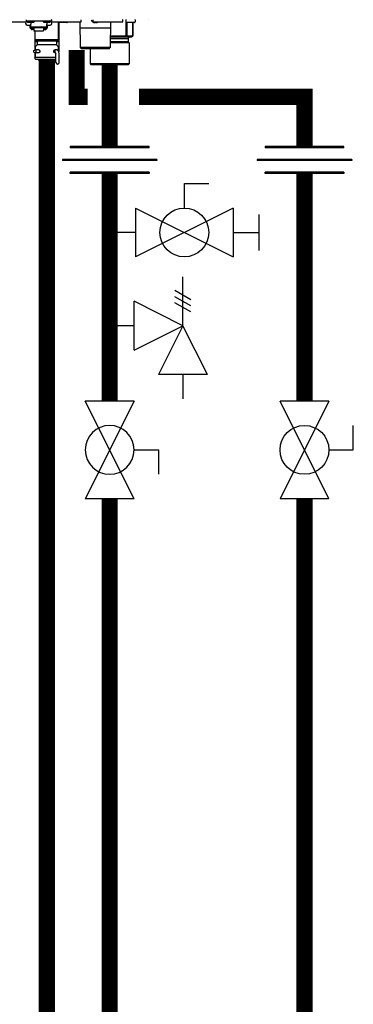
# Model space of a CAD drawing. Units: inches. Extents: x -132 to 105, y -35 to 128.
# Drawn here: x 49 to 60, y -4 to 30 of the extents above; entities that cross this region are included whole.
import ezdxf

# ---------------------------------------------------------------- set-up
doc = ezdxf.new("R2010")
doc.units = ezdxf.units.IN
doc.header["$MEASUREMENT"] = 0

# ---------------------------------------------------------------- blocks, each defined once
blk = doc.blocks.new('Union')
at = {"color": 2}
for p, q in [((-0.0672, 0.0457), (0.0672, 0.0457)), ((-0.0672, 0.0437), (-0.0672, 0.0457)), ((-0.0672, 0.0437), (0.0672, 0.0437)), ((0.0672, 0.0457), (0.0672, 0.0437)), ((-0.0806, 0.0238), (0.0806, 0.0238)), ((-0.0806, 0.0238), (-0.0806, 0.0218)), ((-0.0806, 0.0218), (0.0806, 0.0218)), ((0.0806, 0.0238), (0.0806, 0.0218)), ((-0.0672, 0.002), (0.0672, 0.002)), ((-0.0672, 0.002), (-0.0672, 0)), ((-0.0672, 0), (0.0672, 0)), ((0.0672, 0), (0.0672, 0.002))]:
    blk.add_line(p, q, dxfattribs=at)
blk = doc.blocks.new('Full-Port Ball Valve')
at = {"color": 2}
for p, q in [((0.0832, 0.0832), (0.0416, 0.0832)), ((0.0832, 0.0416), (0.0832, 0.0832)), ((0, 0.0416), (0, -0.0416)), ((0, 0.0416), (0.1665, -0.0416)), ((0.1665, 0.0416), (0, -0.0416)), ((0.1665, 0.0416), (0.1665, -0.0416))]:
    blk.add_line(p, q, dxfattribs=at)
blk.add_circle((0.0832, 0), 0.0416, dxfattribs=at)
blk = doc.blocks.new('Ball Valve Drain')
at = {"color": 2}
for p, q in [((0.1273, 0.0416), (0.1273, 0.0832)), ((0.1273, 0.0832), (0.1689, 0.0832)), ((0.0441, 0.0416), (0.0441, -0.0416)), ((0.0441, 0.0416), (0.2105, -0.0416)), ((0.2105, 0.0416), (0.0441, -0.0416)), ((0.2105, 0.0416), (0.2105, -0.0416)), ((0.2546, -0.0308), (0.2546, 0.0308)), ((0.0441, 0), (0, 0)), ((0.2105, 0), (0.2546, 0))]:
    blk.add_line(p, q, dxfattribs=at)
blk.add_circle((0.1273, 0), 0.0416, dxfattribs=at)
blk = doc.blocks.new('Pressure Relief Valve - Tankless')
at = {"color": 2}
for p, q in [((-0.1249, 0), (-0.1249, 0.0832)), ((-0.1384, 0.0442), (-0.1113, 0.0598)), ((-0.1384, 0.0338), (-0.1113, 0.0494)), ((-0.1384, 0.0234), (-0.1113, 0.039)), ((-0.1249, 0), (-0.0416, 0.0416)), ((-0.0416, -0.0416), (-0.0416, 0.0416)), ((-0.1665, -0.0832), (-0.1249, 0)), ((-0.1249, 0), (-0.0832, -0.0832)), ((-0.0416, -0.0416), (-0.1249, 0)), ((-0.0416, 0), (0, 0)), ((-0.1665, -0.0832), (-0.0832, -0.0832)), ((-0.1249, -0.0832), (-0.1249, -0.1249))]:
    blk.add_line(p, q, dxfattribs=at)
blk = doc.blocks.new('NHB-H (55-80-110-150)')
at = {"color": 9, "linetype": 'Continuous'}
for p, q in [((-3.778, 1.47), (-2.832, 1.47)), ((-2.851, 1.541), (-2.851, 1.494)), ((-1.986, 1.494), (-2.851, 1.494)), ((-2.847, 1.47), (-2.847, 1.463)), ((-2.819, 1.486), (-2.819, 1.478)), ((-2.817, 1.472), (-2.798, 1.453)), ((-2.811, 1.356), (-2.693, 1.356)), ((-2.594, 1.451), (-2.792, 1.451)), ((-2.713, 1.258), (-2.713, 1.356)), ((-2.693, 1.451), (-2.693, 1.393)), ((-2.693, 1.258), (-2.693, 1.393)), ((-2.57, 1.472), (-2.589, 1.453)), ((-2.567, 1.486), (-2.567, 1.478)), ((-2.269, 1.486), (-2.269, 1.478)), ((-2.266, 1.472), (-2.247, 1.453)), ((-2.044, 1.451), (-2.242, 1.451)), ((-2.143, 1.451), (-2.143, 1.393)), ((-2.143, 1.258), (-2.143, 1.393)), ((-2.143, 1.356), (-2.025, 1.356)), ((-2.123, 1.258), (-2.123, 1.356)), ((-2.019, 1.472), (-2.038, 1.453)), ((-2.017, 1.486), (-2.017, 1.478)), ((-1.986, 1.463), (-1.99, 1.463)), ((-1.986, 1.541), (-1.986, 1.463)), ((-1.986, 1.533), (-1.982, 1.533)), ((-1.982, 1.482), (-1.982, 1.533)), ((-1.97, 1.47), (-0.979, 1.47)), ((-1.75, 0.865), (-1.75, 1.47)), ((-1.459, 1.443), (-1.734, 1.443)), ((-1.73, 1.443), (-1.73, 0.786)), ((-1.439, 1.47), (-1.439, 1.463)), ((-1.014, 1.47), (-1.003, 0.59)), ((-0.967, 1.482), (-0.967, 1.533)), ((-0.566, 1.482), (-0.566, 1.533)), ((-0.562, 1.452), (-0.561, 1.452)), ((-0.555, 1.449), (-0.557, 1.45)), ((-0.557, 1.45), (-0.557, 1.45)), ((-0.555, 1.449), (-0.554, 1.449)), ((-0.554, 1.47), (0.436, 1.47)), ((-0.554, 1.449), (-0.553, 1.448)), ((-0.553, 1.448), (-0.552, 1.448)), ((-0.552, 1.448), (-0.551, 1.448)), ((-0.551, 1.448), (-0.55, 1.447)), ((-0.55, 1.447), (-0.549, 1.447)), ((-0.545, 1.445), (-0.543, 1.445)), ((-0.543, 1.445), (-0.542, 1.444)), ((-0.543, 1.445), (-0.543, 1.445)), ((-0.542, 1.444), (-0.541, 1.444)), ((-0.541, 1.444), (-0.54, 1.444)), ((-0.54, 1.444), (-0.539, 1.444)), ((-0.54, 1.444), (-0.54, 1.444)), ((-0.503, 1.443), (-0.502, 1.443)), ((-0.501, 1.445), (-0.5, 1.452)), ((-0.5, 1.452), (-0.483, 1.452)), ((-0.483, 1.452), (-0.482, 1.445)), ((-0.481, 1.443), (-0.48, 1.443)), ((-0.444, 1.444), (-0.443, 1.444)), ((-0.443, 1.444), (-0.442, 1.444)), ((-0.442, 1.444), (-0.442, 1.444)), ((-0.442, 1.444), (-0.441, 1.444)), ((-0.441, 1.444), (-0.44, 1.445)), ((-0.441, 1.444), (-0.441, 1.444)), ((-0.44, 1.445), (-0.438, 1.445)), ((-0.44, 1.445), (-0.44, 1.445)), ((-0.434, 1.447), (-0.432, 1.448)), ((-0.432, 1.448), (-0.43, 1.448)), ((-0.43, 1.448), (-0.428, 1.449)), ((-0.428, 1.449), (-0.426, 1.45)), ((-0.421, 1.452), (-0.421, 1.452)), ((0.032, 1.47), (0.02, 0.59)), ((0.448, 1.482), (0.448, 1.533)), ((0.55, 1.533), (0.55, 1.463)), ((0.556, 1.449), (0.556, 0.983)), ((0.845, 1.443), (0.57, 1.443)), ((0.584, 1.443), (0.584, 0.983)), ((0.784, 1.443), (0.784, 0.983)), ((0.785, 1.443), (0.785, 0.983)), ((0.865, 1.533), (0.865, 1.463)), ((-2.693, 1.258), (-2.713, 1.258)), ((-2.143, 1.292), (-2.693, 1.292)), ((-2.143, 1.259), (-2.693, 1.259)), ((-2.687, 1.235), (-2.687, 1.259)), ((-2.64, 1.235), (-2.687, 1.235)), ((-2.64, 1.235), (-2.64, 1.259)), ((-2.634, 1.25), (-2.64, 1.25)), ((-2.585, 1.206), (-2.64, 1.206)), ((-2.634, 1.259), (-2.634, 1.229)), ((-2.587, 1.229), (-2.634, 1.229)), ((-2.587, 1.229), (-2.587, 1.259)), ((-2.585, 1.25), (-2.587, 1.25)), ((-2.585, 1.259), (-2.585, 1.166)), ((-2.585, 1.166), (-2.251, 1.166)), ((-2.556, 1.166), (-2.556, 0.786)), ((-2.536, 0.865), (-2.536, 1.166)), ((-2.251, 1.259), (-2.251, 1.166)), ((-2.251, 1.25), (-2.249, 1.25)), ((-2.196, 1.206), (-2.251, 1.206)), ((-2.249, 1.259), (-2.249, 1.229)), ((-2.202, 1.229), (-2.249, 1.229)), ((-2.202, 1.229), (-2.202, 1.259)), ((-2.202, 1.25), (-2.196, 1.25)), ((-2.196, 1.235), (-2.196, 1.259)), ((-2.149, 1.235), (-2.196, 1.235)), ((-2.149, 1.235), (-2.149, 1.259)), ((-2.123, 1.258), (-2.143, 1.258)), ((0.029, 1.258), (-1.012, 1.258)), ((-2.469, 0.786), (-2.556, 0.786)), ((-2.556, 0.775), (-2.556, 0.503)), ((-2.536, 0.865), (-1.75, 0.865)), ((-2.475, 0.684), (-2.53, 0.628)), ((-2.516, 0.845), (-2.489, 0.845)), ((-2.469, 0.826), (-1.817, 0.826)), ((-2.469, 0.826), (-2.469, 0.698)), ((-2.469, 0.698), (-1.817, 0.698)), ((-1.817, 0.826), (-1.817, 0.698)), ((-1.73, 0.786), (-1.817, 0.786)), ((-1.811, 0.684), (-1.755, 0.628)), ((-1.797, 0.845), (-1.769, 0.845)), ((-1.73, 0.775), (-1.73, 0.437)), ((0.668, 0.747), (0.022, 0.747)), ((0.629, 0.786), (0.023, 0.786)), ((0.024, 0.904), (0.629, 0.904)), ((0.556, 0.983), (0.025, 0.983)), ((0.746, 0.944), (0.025, 0.944)), ((0.573, 0.978), (0.546, 0.944)), ((0.784, 0.983), (0.584, 0.983)), ((0.629, 0.904), (0.629, 0.786)), ((0.629, 0.786), (0.668, 0.747)), ((0.668, 0.747), (0.668, 0.039)), ((0.784, 0.978), (0.746, 0.944)), ((-2.588, 0.491), (-2.51, 0.519)), ((-2.588, 0.436), (-2.588, 0.491)), ((-2.588, 0.436), (-2.51, 0.409)), ((-2.556, 0.425), (-2.556, 0.236)), ((-2.536, 0.614), (-2.536, 0.559)), ((-2.535, 0.523), (-2.536, 0.523)), ((-2.536, 0.523), (-2.536, 0.519)), ((-2.535, 0.519), (-2.535, 0.51)), ((-2.535, 0.418), (-2.535, 0.287)), ((-2.423, 0.519), (-2.51, 0.519)), ((-2.51, 0.409), (-2.51, 0.519)), ((-2.422, 0.409), (-2.51, 0.409)), ((-1.869, 0.517), (-1.859, 0.52)), ((-1.853, 0.519), (-1.863, 0.519)), ((-1.853, 0.409), (-1.863, 0.409)), ((-1.852, 0.406), (-1.861, 0.408)), ((-1.853, 0.409), (-1.853, 0.519)), ((-1.844, 0.405), (-1.852, 0.406)), ((-1.844, 0.523), (-1.84, 0.523)), ((-1.841, 0.405), (-1.844, 0.405)), ((-1.83, 0.083), (-1.83, 0.385)), ((-1.75, 0.559), (-1.75, 0.614)), ((-1.75, 0.532), (-1.75, 0.539)), ((-1.75, 0.523), (-1.75, 0.523)), ((-1.75, 0.519), (-1.75, 0.523)), ((-1.75, 0.47), (-1.75, 0.522)), ((-1.72, 0.083), (-1.72, 0.385)), ((0.02, 0.59), (-1.003, 0.59)), ((-0.963, 0.55), (-1.003, 0.59)), ((-0.02, 0.55), (-0.963, 0.55)), ((-0.668, 0.55), (-0.668, 0.039)), ((-0.02, 0.55), (0.02, 0.59)), ((-2.536, 0.236), (-2.556, 0.236)), ((-2.536, 0.216), (-2.556, 0.236)), ((-2.536, 0.208), (-2.536, 0.287)), ((-2.52, 0.268), (-2.524, 0.267)), ((-2.516, 0.267), (-1.83, 0.267)), ((-1.83, 0.189), (-2.516, 0.189)), ((-2.438, 0.189), (-2.438, 0.181)), ((-1.86, 0.169), (-2.426, 0.169)), ((-1.848, 0.189), (-1.848, 0.181)), ((0.668, 0.039), (-0.668, 0.039)), ((-0.629, 0), (-0.668, 0.039)), ((0.629, 0), (-0.629, 0)), ((0.629, 0), (0.668, 0.039))]:
    blk.add_line(p, q, dxfattribs=at)
at = {"linetype": 'Continuous'}
blk.add_line((1.317, 1.541), (1.317, 1.541), dxfattribs=at)
blk.add_lwpolyline([(1.316, 1.541), (1.317, 1.541)], dxfattribs=at)
at = {"color": 9, "linetype": 'Continuous'}
for points in [[(-0.561, 1.452), (-0.559, 1.451), (-0.557, 1.45)], [(-0.549, 1.447), (-0.547, 1.446), (-0.545, 1.445)], [(-0.539, 1.444), (-0.539, 1.444), (-0.538, 1.443), (-0.537, 1.443), (-0.536, 1.443), (-0.535, 1.443), (-0.534, 1.442), (-0.533, 1.442), (-0.533, 1.442), (-0.532, 1.442), (-0.531, 1.442), (-0.53, 1.442), (-0.53, 1.442), (-0.529, 1.442), (-0.528, 1.441), (-0.528, 1.441), (-0.527, 1.441), (-0.526, 1.441), (-0.526, 1.441), (-0.525, 1.441), (-0.524, 1.441), (-0.524, 1.441), (-0.523, 1.441), (-0.523, 1.441), (-0.522, 1.441), (-0.521, 1.441), (-0.521, 1.441), (-0.52, 1.441), (-0.52, 1.441), (-0.519, 1.44), (-0.518, 1.44), (-0.518, 1.44), (-0.517, 1.44), (-0.517, 1.44), (-0.516, 1.44), (-0.516, 1.44), (-0.515, 1.44), (-0.515, 1.44), (-0.514, 1.44), (-0.514, 1.44), (-0.513, 1.44), (-0.513, 1.44), (-0.512, 1.44), (-0.512, 1.44), (-0.511, 1.441), (-0.511, 1.441), (-0.51, 1.441), (-0.51, 1.441), (-0.51, 1.441), (-0.509, 1.441), (-0.509, 1.441), (-0.508, 1.441), (-0.508, 1.441), (-0.508, 1.441), (-0.507, 1.441), (-0.507, 1.441), (-0.506, 1.441), (-0.506, 1.441), (-0.506, 1.441), (-0.505, 1.442), (-0.505, 1.442), (-0.505, 1.442), (-0.504, 1.442), (-0.504, 1.442), (-0.504, 1.442), (-0.503, 1.442), (-0.503, 1.442), (-0.503, 1.443), (-0.503, 1.443)], [(-0.502, 1.443), (-0.502, 1.443), (-0.502, 1.444), (-0.502, 1.444), (-0.501, 1.444), (-0.501, 1.444), (-0.501, 1.445), (-0.501, 1.445), (-0.501, 1.445)], [(-0.482, 1.445), (-0.482, 1.445), (-0.482, 1.445), (-0.482, 1.444), (-0.482, 1.444), (-0.481, 1.444), (-0.481, 1.444), (-0.481, 1.443), (-0.481, 1.443)], [(-0.48, 1.443), (-0.48, 1.443), (-0.48, 1.442), (-0.48, 1.442), (-0.479, 1.442), (-0.479, 1.442), (-0.479, 1.442), (-0.478, 1.442), (-0.478, 1.442), (-0.478, 1.442), (-0.477, 1.441), (-0.477, 1.441), (-0.477, 1.441), (-0.476, 1.441), (-0.476, 1.441), (-0.475, 1.441), (-0.475, 1.441), (-0.475, 1.441), (-0.474, 1.441), (-0.474, 1.441), (-0.473, 1.441), (-0.473, 1.441), (-0.473, 1.441), (-0.472, 1.441), (-0.472, 1.441), (-0.471, 1.44), (-0.471, 1.44), (-0.47, 1.44), (-0.47, 1.44), (-0.469, 1.44), (-0.469, 1.44), (-0.468, 1.44), (-0.468, 1.44), (-0.467, 1.44), (-0.467, 1.44), (-0.466, 1.44), (-0.466, 1.44), (-0.465, 1.44), (-0.464, 1.44), (-0.464, 1.44), (-0.463, 1.441), (-0.463, 1.441), (-0.462, 1.441), (-0.462, 1.441), (-0.461, 1.441), (-0.46, 1.441), (-0.46, 1.441), (-0.459, 1.441), (-0.459, 1.441), (-0.458, 1.441), (-0.457, 1.441), (-0.457, 1.441), (-0.456, 1.441), (-0.455, 1.441), (-0.455, 1.441), (-0.454, 1.442), (-0.453, 1.442), (-0.453, 1.442), (-0.452, 1.442), (-0.451, 1.442), (-0.45, 1.442), (-0.45, 1.442), (-0.449, 1.442), (-0.448, 1.443), (-0.447, 1.443), (-0.446, 1.443), (-0.445, 1.443), (-0.444, 1.444)], [(-0.438, 1.445), (-0.436, 1.446), (-0.434, 1.447)], [(-0.426, 1.45), (-0.424, 1.451), (-0.421, 1.452)], [(-2.684, 1.235), (-2.683, 1.231), (-2.68, 1.227), (-2.677, 1.223), (-2.674, 1.219), (-2.67, 1.216), (-2.665, 1.213), (-2.661, 1.21), (-2.656, 1.209), (-2.651, 1.207), (-2.646, 1.206), (-2.64, 1.206)], [(-2.196, 1.206), (-2.191, 1.206), (-2.185, 1.207), (-2.18, 1.209), (-2.175, 1.21), (-2.171, 1.213), (-2.167, 1.216), (-2.163, 1.219), (-2.159, 1.223), (-2.156, 1.227), (-2.153, 1.231), (-2.152, 1.235)], [(0.573, 0.978), (0.571, 0.979), (0.568, 0.981), (0.565, 0.982), (0.562, 0.982), (0.559, 0.983), (0.556, 0.983)], [(0.584, 0.983), (0.583, 0.983), (0.581, 0.982), (0.58, 0.982), (0.578, 0.981), (0.576, 0.979), (0.573, 0.978)], [(0.785, 0.982), (0.785, 0.982), (0.784, 0.983), (0.784, 0.983)], [(0.784, 0.978), (0.784, 0.979), (0.785, 0.981), (0.785, 0.982)], [(-2.536, 0.559), (-2.536, 0.556), (-2.536, 0.553), (-2.536, 0.538)], [(-2.536, 0.538), (-2.536, 0.534), (-2.536, 0.529), (-2.535, 0.524), (-2.535, 0.519)], [(-2.458, 0.519), (-2.454, 0.521), (-2.445, 0.523), (-2.442, 0.523)], [(-2.442, 0.405), (-2.45, 0.406), (-2.458, 0.409), (-2.458, 0.409)], [(-2.442, 0.523), (-2.436, 0.523), (-2.426, 0.521)], [(-2.417, 0.411), (-2.425, 0.408), (-2.434, 0.406), (-2.442, 0.405)], [(-2.426, 0.521), (-2.417, 0.517), (-2.408, 0.512), (-2.4, 0.506), (-2.393, 0.499), (-2.387, 0.491), (-2.383, 0.483), (-2.38, 0.474), (-2.379, 0.464)], [(-2.379, 0.464), (-2.38, 0.455), (-2.382, 0.447), (-2.386, 0.439), (-2.39, 0.432), (-2.396, 0.426), (-2.402, 0.42), (-2.409, 0.415), (-2.417, 0.411)], [(-1.907, 0.464), (-1.906, 0.474), (-1.903, 0.483), (-1.898, 0.491), (-1.892, 0.499), (-1.885, 0.506), (-1.877, 0.512), (-1.869, 0.517)], [(-1.861, 0.408), (-1.869, 0.411), (-1.876, 0.415), (-1.883, 0.42), (-1.89, 0.426), (-1.895, 0.433), (-1.9, 0.439), (-1.904, 0.447), (-1.906, 0.455), (-1.907, 0.464)], [(-1.859, 0.52), (-1.85, 0.523), (-1.844, 0.523)], [(-1.84, 0.523), (-1.831, 0.521), (-1.823, 0.517), (-1.822, 0.515)], [(-1.75, 0.553), (-1.75, 0.556), (-1.75, 0.559)], [(-1.75, 0.539), (-1.75, 0.546), (-1.75, 0.553)], [(-1.75, 0.522), (-1.75, 0.529), (-1.75, 0.532)], [(-2.516, 0.267), (-2.52, 0.267), (-2.524, 0.266), (-2.527, 0.264), (-2.53, 0.262), (-2.533, 0.259), (-2.534, 0.255), (-2.535, 0.252), (-2.536, 0.248)], [(-2.533, 0.26), (-2.535, 0.257), (-2.536, 0.253), (-2.536, 0.25)], [(-2.536, 0.25), (-2.536, 0.249), (-2.536, 0.249), (-2.536, 0.248), (-2.536, 0.248), (-2.536, 0.248), (-2.536, 0.248)], [(-2.535, 0.287), (-2.535, 0.283), (-2.534, 0.279), (-2.532, 0.276), (-2.53, 0.273), (-2.527, 0.271), (-2.523, 0.269), (-2.52, 0.268), (-2.516, 0.267)], [(-2.524, 0.267), (-2.527, 0.265), (-2.53, 0.263), (-2.533, 0.26)]]:
    blk.add_lwpolyline(points, dxfattribs=at)
for centre, radius, start, end in [((-2.811, 1.415), 0.059, 96.7411, 270), ((-2.811, 1.486), 0.00786, 90, 180), ((-2.811, 1.478), 0.00786, 180, 225), ((-2.792, 1.459), 0.00786, 225, 270), ((-2.594, 1.459), 0.00786, 270, 315), ((-2.575, 1.486), 0.00786, 0, 90), ((-2.575, 1.478), 0.00786, 315, 0), ((-2.261, 1.486), 0.00786, 90, 180), ((-2.261, 1.478), 0.00786, 180, 225), ((-2.242, 1.459), 0.00786, 225, 270), ((-2.044, 1.459), 0.00786, 270, 315), ((-2.025, 1.486), 0.00786, 0, 90), ((-2.025, 1.415), 0.059, 270, 83.2589), ((-2.025, 1.478), 0.00786, 315, 0), ((-2.005, 1.463), 0.0197, 351.4472, 0), ((-1.974, 1.533), 0.00786, 90, 180), ((-1.97, 1.482), 0.0118, 180, 270), ((-1.734, 1.463), 0.0197, 216.2321, 270), ((-1.459, 1.463), 0.0197, 270, 0), ((-0.979, 1.482), 0.0118, 270, 0), ((-0.975, 1.533), 0.00786, 0, 90), ((-0.507, 1.563), 0.124, 190.2466, 243.5926), ((-0.558, 1.533), 0.00786, 90, 180), ((-0.554, 1.482), 0.0118, 180, 270), ((-0.476, 1.563), 0.124, 296.4074, 311.6642), ((0.436, 1.482), 0.0118, 270, 0), ((0.44, 1.533), 0.00786, 0, 90), ((0.558, 1.533), 0.00786, 90, 180), ((0.57, 1.463), 0.0197, 180, 270), ((0.845, 1.463), 0.0197, 270, 0), ((0.857, 1.533), 0.00786, 0, 90), ((-2.544, 0.775), 0.0118, 90, 180), ((-2.516, 0.865), 0.0197, 180, 270), ((-2.489, 0.826), 0.0197, 0, 90), ((-2.489, 0.698), 0.0197, 315, 0), ((-1.797, 0.826), 0.0197, 90, 180), ((-1.797, 0.698), 0.0197, 180, 225), ((-1.769, 0.865), 0.0197, 270, 0), ((-1.742, 0.775), 0.0118, 0, 90), ((0.668, 0.904), 0.0393, 90, 180), ((-2.516, 0.614), 0.0197, 135, 180), ((-2.516, 0.523), 0.0197, 167.4607, 180), ((-1.853, 0.385), 0.134, 0, 90), ((-1.853, 0.385), 0.0236, 0, 90), ((-1.769, 0.614), 0.0197, 0, 45), ((-1.769, 0.523), 0.0197, 0, 12.5677), ((-2.516, 0.208), 0.0197, 180, 270), ((-2.426, 0.181), 0.0118, 180, 270), ((-1.86, 0.181), 0.0118, 270, 0), ((-1.775, 0.083), 0.055, 180, 0)]:
    blk.add_arc(centre, radius, start, end, dxfattribs=at)

msp = doc.modelspace()

# ---------------------------------------------------------------- linework, layer by layer
at = {"const_width": 0.55}
for points in [[(52.177, 13.367), (52.177, -11.675), (25.306, -11.542), (25.306, 74.348), (-5.249, 74.348), (-5.249, 91.534), (-8.249, 91.534)], [(51.055, 28.665), (51.055, 27.063), (51.427, 27.063)], [(50.035, -10.687), (50.035, 28.322)], [(52.177, 28.153), (52.177, 25.371)], [(53.177, 27.063), (58.818, 27.063), (58.818, 25.371)], [(52.177, 24.457), (52.177, 16.697)], [(58.818, 16.697), (58.818, 24.457)], [(58.818, -15.789), (58.818, 13.367)]]:
    msp.add_lwpolyline(points, dxfattribs=at)

# ---------------------------------------------------------------- block references
msp.add_blockref('NHB-H (55-80-110-150)', (52.177, 28.153))
at = {"yscale": 20, "zscale": 20}
for name, p, xscale, rotation in [('Union', (52.177, 24.457), -20, 1.000000002804313e-05), ('Union', (58.818, 24.457), -20, 1.000000002804313e-05), ('Ball Valve Drain', (52.177, 22.442), 20, 2.000000000268458e-05), ('Pressure Relief Valve - Tankless', (52.177, 19.264), -20, 1.000000002804313e-05), ('Full-Port Ball Valve', (52.177, 13.367), -20, 270.0000199999999), ('Full-Port Ball Valve', (58.818, 16.697), 20, 270.00003)]:
    msp.add_blockref(name, p, dxfattribs=dict(at, xscale=xscale, rotation=rotation))

doc.saveas('drawing.dxf')
